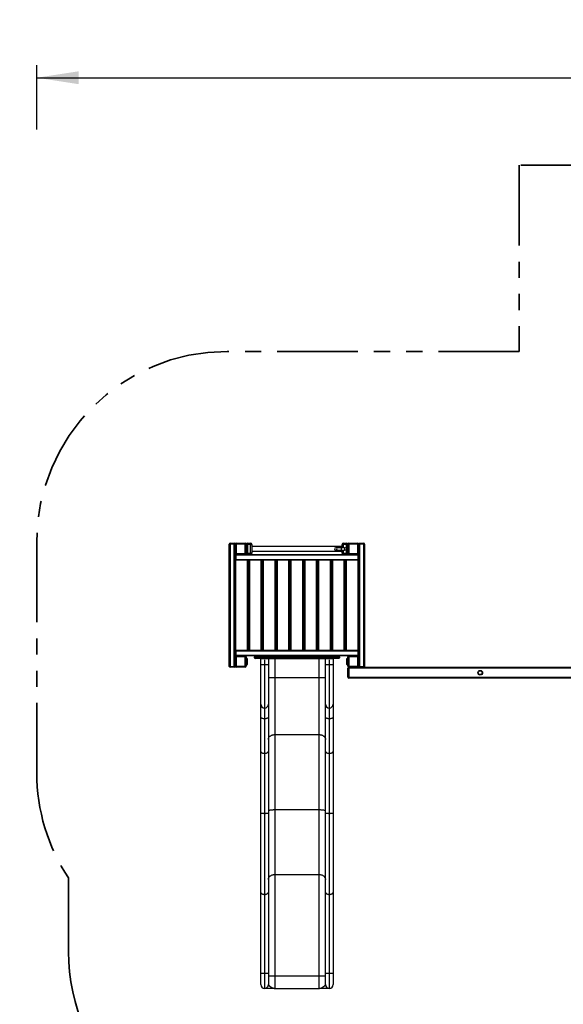
# Model space of a CAD drawing. Units: millimetres. Extents: x 0.4 to 20.6, y 0.5 to 13.
# Drawn here: x 5.3 to 9.6, y 5.3 to 13 of the extents above; entities that cross this region are included whole.
import ezdxf

# ---------------------------------------------------------------- set-up
doc = ezdxf.new("R2010")
doc.units = ezdxf.units.MM
doc.linetypes.add('PHANTOM', pattern=[1.27, 0.635, -0.127, 0.127, -0.127, 0.127, -0.127])
doc.layers.add('FALLSCHUTZPLATTEN', color=9, linetype='Continuous')
doc.styles.add('SLDTEXTSTYLE0', font='TXT', dxfattribs={"width": 0.75})
doc.dimstyles.new('SLDDIMSTYLE0', dxfattribs={"dimtxt": 0.35, "dimasz": 0.3302, "dimexe": 0, "dimexo": 0.0625, "dimgap": 0.0875, "dimtad": 1, "dimlfac": 100, "dimrnd": 1e-09, "dimzin": 12, "dimdsep": 46, "dimtxsty": 'SLDTEXTSTYLE0', "dimsah": 1, "dimcen": 0.09, "dimadec": 0, "dimazin": 3, "dimtfac": 1, "dimtofl": 0, "dimtmove": 0, "dimatfit": 3, "dimfxl": 0, "dimfrac": 2, "dimtolj": 1, "dimtzin": 12, "dimarcsym": 0})
doc.dimstyles.new('SLDDIMSTYLE1', dxfattribs={"dimtxt": 0.35, "dimasz": 0.3302, "dimexe": 0, "dimexo": 0.0625, "dimgap": 0.0875, "dimtad": 1, "dimdec": 0, "dimlfac": 100, "dimrnd": 1e-09, "dimzin": 12, "dimdsep": 46, "dimtxsty": 'SLDTEXTSTYLE0', "dimsah": 1, "dimcen": 0.09, "dimadec": 0, "dimazin": 3, "dimtfac": 1, "dimtdec": 0, "dimtofl": 0, "dimtmove": 0, "dimatfit": 3, "dimfxl": 0, "dimfrac": 2, "dimtolj": 1, "dimtzin": 12, "dimarcsym": 0})

# ---------------------------------------------------------------- blocks, each defined once
blk = doc.blocks.new('_D_1')
at = {"layer": 'FALLSCHUTZPLATTEN', "color": 161}
for p, q in [((5.2164, 11.8759), (4.4453, 11.8759)), ((4.5453, 11.8759), (4.5453, 3.3569)), ((5.2106, 3.3569), (4.4453, 3.3569))]:
    blk.add_line(p, q, dxfattribs=at)
for points in [[(4.5453, 11.8759), (4.4945, 11.5457), (4.5961, 11.5457)], [(4.5453, 3.3569), (4.5961, 3.6871), (4.4945, 3.6871)]]:
    blk.add_solid(points, dxfattribs=at)
at = {"layer": 'FALLSCHUTZPLATTEN', "color": 161, "insert": (4.0941, 7.1581), "char_height": 0.35, "attachment_point": 1, "rotation": 90, "style": 'SLDTEXTSTYLE0'}
blk.add_mtext('855', dxfattribs=at)
blk = doc.blocks.new('_D_2')
at = {"layer": 'FALLSCHUTZPLATTEN', "color": 161}
for p, q in [((5.4651, 12.156), (5.4651, 12.6642)), ((15.3151, 12.1791), (15.3151, 12.6642)), ((5.4651, 12.5642), (15.3151, 12.5642))]:
    blk.add_line(p, q, dxfattribs=at)
for points in [[(5.4651, 12.5642), (5.7953, 12.5134), (5.7953, 12.615)], [(15.3151, 12.5642), (14.9849, 12.615), (14.9849, 12.5134)]]:
    blk.add_solid(points, dxfattribs=at)
at = {"layer": 'FALLSCHUTZPLATTEN', "color": 161, "insert": (9.9973, 13.0154), "char_height": 0.35, "attachment_point": 1, "style": 'SLDTEXTSTYLE0'}
blk.add_mtext('985', dxfattribs=at)

msp = doc.modelspace()

# ---------------------------------------------------------------- linework, layer by layer
at = {"color": 161, "linetype": 'PHANTOM', "lineweight": 35}
for p, q in [((9.2651, 11.87593), (9.2651, 10.40693)), ((9.9151, 11.87593), (9.2651, 11.87593)), ((5.4651, 8.90693), (5.4651, 7.08608)), ((5.7151, 6.25693), (5.7151, 5.67496))]:
    msp.add_line(p, q, dxfattribs=at)
at = {"color": 7, "linetype": 'Continuous', "lineweight": 25}
for p, q in [((6.9821, 8.88893), (6.9881, 8.88893)), ((6.9821, 7.92493), (6.9821, 8.88893)), ((6.9881, 8.89493), (7.0211, 8.89493)), ((6.9881, 8.89493), (6.9881, 8.88893)), ((6.9881, 8.88893), (6.9881, 7.92493)), ((7.0211, 8.88893), (6.9881, 8.88893)), ((7.0211, 8.89493), (7.0211, 8.88893)), ((7.0211, 7.92493), (7.0211, 8.88893)), ((7.0271, 8.88893), (7.0211, 8.88893)), ((7.0271, 8.88893), (7.0271, 8.88693)), ((7.0271, 8.81493), (7.0271, 8.88693)), ((7.0351, 8.88693), (7.0271, 8.88693)), ((7.0351, 8.88693), (7.0351, 8.89493)), ((7.0351, 8.89493), (7.1071, 8.89493)), ((7.1071, 8.88693), (7.0351, 8.88693)), ((7.0351, 8.88693), (7.0351, 8.81493)), ((7.1071, 8.89493), (7.1071, 8.88693)), ((7.1071, 8.81493), (7.1071, 8.88693)), ((7.1151, 8.88693), (7.1071, 8.88693)), ((7.1151, 8.88693), (7.1151, 8.81493)), ((7.1151, 8.88493), (7.1251, 8.88493)), ((7.1251, 8.88493), (7.1251, 8.89493)), ((7.1251, 8.89493), (7.1501, 8.89493)), ((7.1251, 8.88493), (7.1251, 8.81693)), ((7.1501, 8.88493), (7.1251, 8.88493)), ((7.1501, 8.88493), (7.1501, 8.89493)), ((7.1501, 8.81693), (7.1501, 8.88493)), ((7.1501, 8.88493), (7.1601, 8.88493)), ((7.1601, 8.88493), (7.1601, 8.81693)), ((7.8701, 8.86843), (7.1601, 8.86843)), ((7.82093, 8.85993), (7.82052, 8.85993)), ((7.83593, 8.85993), (7.82093, 8.85993)), ((7.86552, 8.85993), (7.83593, 8.85993)), ((7.8901, 8.85993), (7.86552, 8.85993)), ((7.8701, 8.88493), (7.8801, 8.88493)), ((7.8701, 8.85993), (7.8701, 8.88493)), ((7.8801, 8.88493), (7.8801, 8.89493)), ((7.8801, 8.89493), (7.9051, 8.89493)), ((7.9051, 8.88493), (7.8801, 8.88493)), ((7.9051, 8.88493), (7.9051, 8.89493)), ((7.9051, 8.88493), (7.9151, 8.88493)), ((7.9101, 8.83323), (7.9101, 8.86863)), ((7.9151, 8.87093), (7.9124, 8.87093)), ((7.9151, 8.81493), (7.9151, 8.88693)), ((7.9151, 8.88693), (7.9231, 8.88693)), ((7.9231, 8.89493), (7.9231, 8.88693)), ((7.9231, 8.89493), (7.9951, 8.89493)), ((7.9231, 8.88693), (7.9231, 8.81493)), ((7.9951, 8.88693), (7.9231, 8.88693)), ((7.9951, 8.88693), (7.9951, 8.89493)), ((7.9951, 8.81493), (7.9951, 8.88693)), ((7.9951, 8.88693), (8.0031, 8.88693)), ((8.0031, 8.88893), (8.0091, 8.88893)), ((8.0031, 8.88693), (8.0031, 8.88893)), ((8.0031, 8.88693), (8.0031, 8.81493)), ((8.0091, 8.89493), (8.0421, 8.89493)), ((8.0091, 8.89493), (8.0091, 8.88893)), ((8.0421, 8.88893), (8.0091, 8.88893)), ((8.0091, 8.88893), (8.0091, 7.92493)), ((8.0421, 8.89493), (8.0421, 8.88893)), ((8.0421, 7.92493), (8.0421, 8.88893)), ((8.0481, 8.88893), (8.0421, 8.88893)), ((8.0481, 8.88893), (8.0481, 7.92493)), ((7.0271, 8.81493), (7.0271, 7.99893)), ((7.0351, 8.81493), (7.0271, 8.81493)), ((7.0271, 8.76793), (7.0271, 8.80093)), ((7.0331, 8.80093), (7.0271, 8.80093)), ((7.0321, 8.80693), (7.0331, 8.80693)), ((7.0331, 8.80093), (7.0331, 8.80693)), ((7.0331, 8.80693), (7.0351, 8.80693)), ((7.9971, 8.80093), (7.0331, 8.80093)), ((7.0331, 8.80093), (7.0331, 8.76793)), ((7.0351, 8.81493), (7.1071, 8.81493)), ((7.0351, 8.81493), (7.0351, 8.80693)), ((7.1071, 8.80693), (7.0351, 8.80693)), ((7.1071, 8.80693), (7.1071, 8.81493)), ((7.1151, 8.81493), (7.1071, 8.81493)), ((7.1071, 8.80693), (7.9231, 8.80693)), ((7.1251, 8.81693), (7.1151, 8.81693)), ((7.1251, 8.81693), (7.1501, 8.81693)), ((7.1251, 8.80693), (7.1251, 8.81693)), ((7.1501, 8.80693), (7.1501, 8.81693)), ((7.1601, 8.81693), (7.1501, 8.81693)), ((7.1601, 8.83343), (7.8701, 8.83343)), ((7.82052, 8.84193), (7.82093, 8.84193)), ((7.82093, 8.84193), (7.83593, 8.84193)), ((7.83593, 8.84193), (7.86552, 8.84193)), ((7.86552, 8.84193), (7.8901, 8.84193)), ((7.8701, 8.81693), (7.8701, 8.84193)), ((7.8801, 8.81693), (7.8701, 8.81693)), ((7.8801, 8.81693), (7.9051, 8.81693)), ((7.8801, 8.80693), (7.8801, 8.81693)), ((7.9051, 8.80693), (7.9051, 8.81693)), ((7.9151, 8.81693), (7.9051, 8.81693)), ((7.9124, 8.83093), (7.9151, 8.83093)), ((7.9151, 8.81493), (7.9231, 8.81493)), ((7.9231, 8.80693), (7.9231, 8.81493)), ((7.9231, 8.81493), (7.9951, 8.81493)), ((7.9951, 8.80693), (7.9231, 8.80693)), ((7.9951, 8.81493), (7.9951, 8.80693)), ((7.9951, 8.81493), (8.0031, 8.81493)), ((7.9951, 8.80693), (7.9971, 8.80693)), ((7.9971, 8.80693), (7.9971, 8.80093)), ((7.9971, 8.76793), (7.9971, 8.80093)), ((8.0031, 8.80093), (7.9971, 8.80093)), ((8.0031, 7.99893), (8.0031, 8.81493)), ((8.0031, 8.80093), (8.0031, 8.76793)), ((7.0331, 8.76793), (7.0271, 8.76793)), ((7.0331, 8.76793), (7.9971, 8.76793)), ((7.0331, 8.76193), (7.0331, 8.76793)), ((7.9971, 8.76193), (7.0331, 8.76193)), ((7.1311, 8.76193), (7.1311, 8.05193)), ((7.1351, 8.05193), (7.1351, 8.76193)), ((7.2401, 8.76193), (7.2401, 8.05193)), ((7.2441, 8.05193), (7.2441, 8.76193)), ((7.3491, 8.76193), (7.3491, 8.05193)), ((7.3531, 8.05193), (7.3531, 8.76193)), ((7.4581, 8.76193), (7.4581, 8.05193)), ((7.4621, 8.05193), (7.4621, 8.76193)), ((7.5671, 8.76193), (7.5671, 8.05193)), ((7.5711, 8.05193), (7.5711, 8.76193)), ((7.6761, 8.76193), (7.6761, 8.05193)), ((7.6801, 8.05193), (7.6801, 8.76193)), ((7.7851, 8.76193), (7.7851, 8.05193)), ((7.7891, 8.05193), (7.7891, 8.76193)), ((7.8941, 8.76193), (7.8941, 8.05193)), ((7.8981, 8.05193), (7.8981, 8.76193)), ((8.0031, 8.76793), (7.9971, 8.76793)), ((7.9971, 8.76793), (7.9971, 8.76193)), ((7.0271, 8.01293), (7.0271, 8.04593)), ((7.0271, 8.04593), (7.0331, 8.04593)), ((7.0271, 8.01293), (7.0331, 8.01293)), ((7.0271, 7.92693), (7.0271, 7.99893)), ((7.0351, 7.99893), (7.0271, 7.99893)), ((7.0331, 8.00693), (7.0321, 8.00693)), ((7.0331, 8.05193), (7.9971, 8.05193)), ((7.0331, 8.04593), (7.0331, 8.05193)), ((7.0331, 8.04593), (7.0331, 8.01293)), ((7.9971, 8.04593), (7.0331, 8.04593)), ((7.0331, 8.01293), (7.9971, 8.01293)), ((7.0331, 8.00693), (7.0331, 8.01293)), ((7.0351, 8.00693), (7.0331, 8.00693)), ((7.0351, 7.99893), (7.0351, 8.00693)), ((7.0351, 8.00693), (7.1071, 8.00693)), ((7.0351, 7.99893), (7.0351, 7.92693)), ((7.1071, 7.99893), (7.0351, 7.99893)), ((7.9231, 8.00693), (7.1071, 8.00693)), ((7.1071, 8.00693), (7.1071, 7.99893)), ((7.1071, 7.92693), (7.1071, 7.99893)), ((7.1151, 7.99893), (7.1071, 7.99893)), ((7.1151, 7.99893), (7.1151, 7.92693)), ((7.1796, 7.99293), (7.1796, 8.00093)), ((7.1796, 8.00093), (7.1856, 8.00093)), ((7.1856, 8.00093), (7.1856, 8.00693)), ((7.2886, 8.00093), (7.1856, 8.00093)), ((7.1856, 8.00093), (7.1856, 7.99293)), ((7.2886, 8.00093), (7.2886, 8.00693)), ((7.2886, 8.00093), (7.2946, 8.00093)), ((7.2886, 7.99293), (7.2886, 8.00093)), ((7.2946, 8.00093), (7.2946, 7.99293)), ((7.2951, 7.99293), (7.2951, 8.00093)), ((7.2951, 8.00093), (7.3011, 8.00093)), ((7.3011, 8.00693), (7.3011, 8.00093)), ((7.7291, 8.00093), (7.3011, 8.00093)), ((7.3011, 8.00093), (7.3011, 7.99293)), ((7.7291, 8.00693), (7.7291, 8.00093)), ((7.7291, 7.99293), (7.7291, 8.00093)), ((7.7351, 8.00093), (7.7291, 8.00093)), ((7.7351, 8.00093), (7.7351, 7.99293)), ((7.7356, 8.00093), (7.7416, 8.00093)), ((7.7356, 7.99293), (7.7356, 8.00093)), ((7.7416, 8.00693), (7.7416, 8.00093)), ((7.7416, 8.00093), (7.7416, 7.99293)), ((7.8446, 8.00093), (7.7416, 8.00093)), ((7.8446, 8.00693), (7.8446, 8.00093)), ((7.8446, 7.99293), (7.8446, 8.00093)), ((7.8446, 8.00093), (7.8506, 8.00093)), ((7.8506, 8.00093), (7.8506, 7.99293)), ((7.9151, 7.92693), (7.9151, 7.99893)), ((7.9231, 7.99893), (7.9151, 7.99893)), ((7.9231, 7.99893), (7.9231, 8.00693)), ((7.9231, 8.00693), (7.9951, 8.00693)), ((7.9951, 7.99893), (7.9231, 7.99893)), ((7.9231, 7.99893), (7.9231, 7.92693)), ((7.9971, 8.00693), (7.9951, 8.00693)), ((7.9951, 8.00693), (7.9951, 7.99893)), ((7.9951, 7.92693), (7.9951, 7.99893)), ((8.0031, 7.99893), (7.9951, 7.99893)), ((7.9971, 8.05193), (7.9971, 8.04593)), ((7.9971, 8.01293), (7.9971, 8.04593)), ((7.9971, 8.04593), (8.0031, 8.04593)), ((7.9971, 8.01293), (8.0031, 8.01293)), ((7.9971, 8.01293), (7.9971, 8.00693)), ((8.0031, 8.04593), (8.0031, 8.01293)), ((8.0031, 7.99893), (8.0031, 7.92693)), ((6.9881, 7.92493), (6.9821, 7.92493)), ((6.9881, 7.92493), (7.0211, 7.92493)), ((6.9881, 7.92493), (6.9881, 7.91893)), ((7.0211, 7.91893), (6.9881, 7.91893)), ((7.0211, 7.92493), (7.0271, 7.92493)), ((7.0211, 7.92493), (7.0211, 7.91893)), ((7.0271, 7.92693), (7.0271, 7.92493)), ((7.0351, 7.92693), (7.0271, 7.92693)), ((7.0351, 7.92693), (7.1071, 7.92693)), ((7.0351, 7.92693), (7.0351, 7.91893)), ((7.1071, 7.91893), (7.0351, 7.91893)), ((7.1071, 7.91893), (7.1071, 7.92693)), ((7.1151, 7.92693), (7.1071, 7.92693)), ((7.1151, 7.98793), (7.1161, 7.98793)), ((7.1161, 7.93793), (7.1151, 7.93793)), ((7.1161, 7.98693), (7.1161, 7.98793)), ((7.1181, 7.98793), (7.1161, 7.98793)), ((7.1161, 7.93893), (7.1161, 7.98693)), ((7.1161, 7.98693), (7.1171, 7.98693)), ((7.1161, 7.93893), (7.1171, 7.93893)), ((7.1161, 7.93893), (7.1161, 7.93793)), ((7.1161, 7.93793), (7.1181, 7.93793)), ((7.1171, 7.97793), (7.1171, 7.98693)), ((7.1171, 7.94793), (7.1171, 7.97793)), ((7.1171, 7.97793), (7.1181, 7.97793)), ((7.1171, 7.94793), (7.1181, 7.94793)), ((7.1171, 7.93893), (7.1171, 7.94793)), ((7.1181, 7.98793), (7.1181, 7.97793)), ((7.1181, 7.98793), (7.1211, 7.98793)), ((7.1181, 7.97793), (7.1181, 7.94793)), ((7.1211, 7.97793), (7.1181, 7.97793)), ((7.1181, 7.94793), (7.1181, 7.93793)), ((7.1181, 7.94793), (7.1211, 7.94793)), ((7.1211, 7.93793), (7.1181, 7.93793)), ((7.1211, 7.97793), (7.1211, 7.98793)), ((7.1211, 7.97793), (7.1221, 7.97793)), ((7.1211, 7.94793), (7.1211, 7.97793)), ((7.1211, 7.93793), (7.1211, 7.94793)), ((7.1221, 7.94793), (7.1211, 7.94793)), ((7.1221, 7.98693), (7.1221, 7.97793)), ((7.1221, 7.97793), (7.1221, 7.94793)), ((7.1221, 7.94793), (7.1221, 7.93893)), ((7.1856, 7.99293), (7.1796, 7.99293)), ((7.1856, 7.99293), (7.2886, 7.99293)), ((7.1856, 7.98693), (7.1856, 7.99293)), ((7.2886, 7.98693), (7.1856, 7.98693)), ((7.2901, 7.98493), (7.2301, 7.98493)), ((7.2301, 7.93693), (7.2301, 7.98493)), ((7.2601, 7.93693), (7.2301, 7.93693)), ((7.2301, 7.62585), (7.2301, 7.93693)), ((7.2601, 7.97693), (7.2601, 7.93693)), ((7.2901, 7.93693), (7.2601, 7.93693)), ((7.2601, 7.93693), (7.2601, 7.5967)), ((7.2946, 7.99293), (7.2886, 7.99293)), ((7.2886, 7.98693), (7.2886, 7.99293)), ((7.2886, 7.98693), (7.3401, 7.98693)), ((7.2901, 7.98493), (7.2901, 7.93693)), ((7.3401, 7.98493), (7.2901, 7.98493)), ((7.2901, 7.93693), (7.2901, 7.62585)), ((7.3011, 7.99293), (7.2951, 7.99293)), ((7.3011, 7.99293), (7.7291, 7.99293)), ((7.3011, 7.99293), (7.3011, 7.98693)), ((7.3401, 7.98493), (7.3401, 7.98693)), ((7.3401, 7.98693), (7.6901, 7.98693)), ((7.3401, 7.98493), (7.3401, 7.83693)), ((7.6901, 7.98493), (7.3401, 7.98493)), ((7.6901, 7.98493), (7.6901, 7.98693)), ((7.6901, 7.98693), (7.7416, 7.98693)), ((7.7401, 7.98493), (7.6901, 7.98493)), ((7.6901, 7.83693), (7.6901, 7.98493)), ((7.7291, 7.99293), (7.7351, 7.99293)), ((7.7291, 7.99293), (7.7291, 7.98693)), ((7.7416, 7.99293), (7.7356, 7.99293)), ((7.8001, 7.98493), (7.7401, 7.98493)), ((7.7401, 7.93693), (7.7401, 7.98493)), ((7.7401, 7.62585), (7.7401, 7.93693)), ((7.7701, 7.93693), (7.7401, 7.93693)), ((7.7416, 7.99293), (7.8446, 7.99293)), ((7.7416, 7.99293), (7.7416, 7.98693)), ((7.8446, 7.98693), (7.7416, 7.98693)), ((7.7701, 7.97693), (7.7701, 7.93693)), ((7.7701, 7.93693), (7.7701, 7.5967)), ((7.8001, 7.93693), (7.7701, 7.93693)), ((7.8001, 7.98493), (7.8001, 7.93693)), ((7.8001, 7.93693), (7.8001, 7.62585)), ((7.8446, 7.99293), (7.8446, 7.98693)), ((7.8506, 7.99293), (7.8446, 7.99293)), ((7.9081, 7.97793), (7.9081, 7.98693)), ((7.9081, 7.97793), (7.9091, 7.97793)), ((7.9081, 7.94793), (7.9081, 7.97793)), ((7.9081, 7.93893), (7.9081, 7.94793)), ((7.9091, 7.94793), (7.9081, 7.94793)), ((7.9091, 7.98793), (7.9091, 7.97793)), ((7.9091, 7.98793), (7.9121, 7.98793)), ((7.9091, 7.97793), (7.9091, 7.94793)), ((7.9121, 7.97793), (7.9091, 7.97793)), ((7.9091, 7.94793), (7.9091, 7.93793)), ((7.9091, 7.94793), (7.9121, 7.94793)), ((7.9121, 7.93793), (7.9091, 7.93793)), ((7.9121, 7.97793), (7.9121, 7.98793)), ((7.9141, 7.98793), (7.9121, 7.98793)), ((7.9121, 7.97793), (7.9131, 7.97793)), ((7.9121, 7.94793), (7.9121, 7.97793)), ((7.9121, 7.93793), (7.9121, 7.94793)), ((7.9121, 7.94793), (7.9131, 7.94793)), ((7.9121, 7.93793), (7.9141, 7.93793)), ((7.9131, 7.98693), (7.9131, 7.97793)), ((7.9131, 7.98693), (7.9141, 7.98693)), ((7.9131, 7.97793), (7.9131, 7.94793)), ((7.9131, 7.94793), (7.9131, 7.93893)), ((7.9131, 7.93893), (7.9141, 7.93893)), ((7.9141, 7.98793), (7.9141, 7.98693)), ((7.9141, 7.98793), (7.9151, 7.98793)), ((7.9141, 7.98693), (7.9141, 7.93893)), ((7.9141, 7.93793), (7.9141, 7.93893)), ((7.9151, 7.93793), (7.9141, 7.93793)), ((7.9231, 7.92693), (7.9151, 7.92693)), ((7.9231, 7.92693), (7.9951, 7.92693)), ((7.9231, 7.92693), (7.9231, 7.91893)), ((7.9231, 7.91093), (7.9231, 7.91893)), ((7.9231, 7.91893), (9.9071, 7.91893)), ((7.9951, 7.91893), (7.9951, 7.92693)), ((8.0031, 7.92693), (7.9951, 7.92693)), ((8.0031, 7.92493), (8.0031, 7.92693)), ((8.0091, 7.92493), (8.0031, 7.92493)), ((8.0091, 7.92493), (8.0421, 7.92493)), ((8.0091, 7.92493), (8.0091, 7.91893)), ((8.0421, 7.92493), (8.0481, 7.92493)), ((8.0421, 7.92493), (8.0421, 7.91893)), ((7.9151, 7.91093), (7.9231, 7.91093)), ((7.9151, 7.83893), (7.9151, 7.91093)), ((7.9151, 7.83893), (7.9231, 7.83893)), ((9.9071, 7.91093), (7.9231, 7.91093)), ((7.9231, 7.91093), (7.9231, 7.83893)), ((7.9231, 7.83893), (9.9071, 7.83893)), ((7.9231, 7.83093), (7.9231, 7.83893)), ((7.2901, 7.83693), (7.3401, 7.83693)), ((7.3401, 7.83693), (7.3401, 7.38693)), ((7.3401, 7.83693), (7.6901, 7.83693)), ((7.6901, 7.38693), (7.6901, 7.83693)), ((7.6901, 7.83693), (7.7401, 7.83693)), ((9.9071, 7.83093), (7.9231, 7.83093)), ((7.2301, 7.52408), (7.2301, 7.62585)), ((7.2901, 7.62585), (7.2901, 7.52408)), ((7.7401, 7.52408), (7.7401, 7.62585)), ((7.8001, 7.62585), (7.8001, 7.52408)), ((7.2601, 7.5967), (7.2601, 7.51189)), ((7.7701, 7.5967), (7.7701, 7.51189)), ((7.2301, 7.25943), (7.2301, 7.52408)), ((7.2601, 7.51189), (7.2601, 7.23693)), ((7.2901, 7.52408), (7.2901, 7.25943)), ((7.7401, 7.25943), (7.7401, 7.52408)), ((7.7701, 7.51189), (7.7701, 7.23693)), ((7.8001, 7.52408), (7.8001, 7.25943)), ((7.3401, 7.38693), (7.6901, 7.38693)), ((7.3401, 7.38693), (7.3401, 6.79557)), ((7.6901, 6.79557), (7.6901, 7.38693)), ((7.2301, 6.7686), (7.2301, 7.25943)), ((7.2601, 7.23693), (7.2601, 6.76384)), ((7.2901, 7.25943), (7.2901, 6.7686)), ((7.7401, 6.7686), (7.7401, 7.25943)), ((7.7701, 7.23693), (7.7701, 6.76384)), ((7.8001, 7.25943), (7.8001, 6.7686)), ((7.2301, 6.14888), (7.2301, 6.7686)), ((7.2601, 6.76384), (7.2601, 6.12495)), ((7.2901, 6.7686), (7.2901, 6.14888)), ((7.3401, 6.79557), (7.6901, 6.79557)), ((7.3401, 6.79557), (7.3401, 6.28446)), ((7.6901, 6.28446), (7.6901, 6.79557)), ((7.7401, 6.14888), (7.7401, 6.7686)), ((7.7701, 6.76384), (7.7701, 6.12495)), ((7.8001, 6.7686), (7.8001, 6.14888)), ((7.3401, 6.28446), (7.6901, 6.28446)), ((7.3401, 6.28446), (7.3401, 5.48693)), ((7.6901, 5.48693), (7.6901, 6.28446)), ((7.2301, 5.50497), (7.2301, 6.14888)), ((7.2901, 6.14888), (7.2901, 5.50497)), ((7.7401, 5.50497), (7.7401, 6.14888)), ((7.8001, 6.14888), (7.8001, 5.50497)), ((7.2601, 6.12495), (7.2601, 5.50432)), ((7.7701, 6.12495), (7.7701, 5.50432)), ((7.2301, 5.41693), (7.2301, 5.50497)), ((7.2601, 5.50432), (7.2601, 5.38693)), ((7.2901, 5.50497), (7.2901, 5.41693)), ((7.2901, 5.48693), (7.3401, 5.48693)), ((7.3401, 5.48693), (7.6901, 5.48693)), ((7.3401, 5.48693), (7.3401, 5.38693)), ((7.6901, 5.48693), (7.7401, 5.48693)), ((7.6901, 5.38693), (7.6901, 5.48693)), ((7.7401, 5.41693), (7.7401, 5.50497)), ((7.7701, 5.50432), (7.7701, 5.38693)), ((7.8001, 5.50497), (7.8001, 5.41693)), ((7.3401, 5.38693), (7.6901, 5.38693))]:
    msp.add_line(p, q, dxfattribs=at)
at = {"color": 8, "linetype": 'Continuous', "lineweight": 25}
for p, q in [((7.86552, 8.84193), (7.86552, 8.85993)), ((7.8801, 8.88493), (7.8801, 8.85993)), ((7.8901, 8.85993), (7.8901, 8.84193)), ((7.9051, 8.86395), (7.9051, 8.88493)), ((7.90927, 8.835), (7.90927, 8.86685)), ((7.9124, 8.87093), (7.9124, 8.83093)), ((7.0321, 8.80693), (7.0321, 8.80684)), ((7.8801, 8.84193), (7.8801, 8.81693)), ((7.9051, 8.81693), (7.9051, 8.83791)), ((7.0321, 8.76201), (7.0321, 8.05184)), ((7.1251, 8.05193), (7.1251, 8.76193)), ((7.1411, 8.76193), (7.1411, 8.05193)), ((7.2341, 8.05193), (7.2341, 8.76193)), ((7.2501, 8.76193), (7.2501, 8.05193)), ((7.3431, 8.05193), (7.3431, 8.76193)), ((7.3591, 8.76193), (7.3591, 8.05193)), ((7.4521, 8.05193), (7.4521, 8.76193)), ((7.4681, 8.76193), (7.4681, 8.05193)), ((7.5611, 8.05193), (7.5611, 8.76193)), ((7.5771, 8.76193), (7.5771, 8.05193)), ((7.6701, 8.05193), (7.6701, 8.76193)), ((7.6861, 8.76193), (7.6861, 8.05193)), ((7.7791, 8.05193), (7.7791, 8.76193)), ((7.7951, 8.76193), (7.7951, 8.05193)), ((7.8881, 8.05193), (7.8881, 8.76193)), ((7.9041, 8.76193), (7.9041, 8.05193)), ((7.9971, 8.05193), (7.9971, 8.76193)), ((7.0321, 8.00701), (7.0321, 8.00693)), ((7.1161, 7.98693), (7.1151, 7.98693)), ((7.1151, 7.93893), (7.1161, 7.93893)), ((7.9151, 7.98693), (7.9141, 7.98693)), ((7.9141, 7.93893), (7.9151, 7.93893))]:
    msp.add_line(p, q, dxfattribs=at)
at = {"color": 7, "linetype": 'Continuous', "lineweight": 25, "flags": 128}
for points in [[(7.2601, 7.51189), (7.25675, 7.51197), (7.25343, 7.5122), (7.2502, 7.51258), (7.24709, 7.5131), (7.24414, 7.51376), (7.2414, 7.51455), (7.23889, 7.51546), (7.23665, 7.51648), (7.2347, 7.5176), (7.23308, 7.51879), (7.23179, 7.52006), (7.23086, 7.52137), (7.23029, 7.52272), (7.2301, 7.52408)], [(7.2901, 7.52408), (7.28992, 7.52272), (7.28935, 7.52137), (7.28842, 7.52006), (7.28713, 7.51879), (7.28551, 7.5176), (7.28356, 7.51648), (7.28132, 7.51546), (7.27881, 7.51455), (7.27607, 7.51376), (7.27312, 7.5131), (7.27001, 7.51258), (7.26678, 7.5122), (7.26346, 7.51197), (7.2601, 7.51189)], [(7.7701, 7.51189), (7.76675, 7.51197), (7.76343, 7.5122), (7.7602, 7.51258), (7.75709, 7.5131), (7.75414, 7.51376), (7.7514, 7.51455), (7.74889, 7.51546), (7.74665, 7.51648), (7.7447, 7.5176), (7.74308, 7.51879), (7.74179, 7.52006), (7.74086, 7.52137), (7.74029, 7.52272), (7.7401, 7.52408)], [(7.8001, 7.52408), (7.79992, 7.52272), (7.79935, 7.52137), (7.79842, 7.52006), (7.79713, 7.51879), (7.79551, 7.5176), (7.79356, 7.51648), (7.79132, 7.51546), (7.78881, 7.51455), (7.78607, 7.51376), (7.78312, 7.5131), (7.78001, 7.51258), (7.77678, 7.5122), (7.77346, 7.51197), (7.7701, 7.51189)], [(7.2901, 7.34943), (7.29029, 7.3527), (7.29086, 7.35594), (7.29181, 7.35913), (7.29312, 7.36225), (7.29479, 7.36527), (7.2968, 7.36818), (7.29915, 7.37094), (7.3018, 7.37353), (7.30475, 7.37594), (7.30797, 7.37815), (7.31143, 7.38014), (7.3151, 7.3819), (7.31897, 7.38341), (7.323, 7.38467), (7.32716, 7.38565), (7.33142, 7.38636), (7.33575, 7.38678), (7.3401, 7.38693)], [(7.6901, 7.38693), (7.69446, 7.38678), (7.69879, 7.38636), (7.70305, 7.38565), (7.70721, 7.38467), (7.71124, 7.38341), (7.7151, 7.3819), (7.71878, 7.38014), (7.72224, 7.37815), (7.72546, 7.37594), (7.72841, 7.37353), (7.73106, 7.37094), (7.73341, 7.36818), (7.73542, 7.36527), (7.73709, 7.36225), (7.7384, 7.35913), (7.73935, 7.35594), (7.73991, 7.3527), (7.7401, 7.34943)], [(7.2601, 7.23693), (7.25675, 7.23707), (7.25343, 7.23749), (7.2502, 7.23819), (7.24709, 7.23915), (7.24414, 7.24038), (7.2414, 7.24184), (7.23889, 7.24352), (7.23665, 7.2454), (7.2347, 7.24746), (7.23308, 7.24966), (7.23179, 7.252), (7.23086, 7.25442), (7.23029, 7.25691), (7.2301, 7.25943)], [(7.2901, 7.25943), (7.28992, 7.25691), (7.28935, 7.25442), (7.28842, 7.252), (7.28713, 7.24966), (7.28551, 7.24746), (7.28356, 7.2454), (7.28132, 7.24352), (7.27881, 7.24184), (7.27607, 7.24038), (7.27312, 7.23915), (7.27001, 7.23819), (7.26678, 7.23749), (7.26346, 7.23707), (7.2601, 7.23693)], [(7.7701, 7.23693), (7.76675, 7.23707), (7.76343, 7.23749), (7.7602, 7.23819), (7.75709, 7.23915), (7.75414, 7.24038), (7.7514, 7.24184), (7.74889, 7.24352), (7.74665, 7.2454), (7.7447, 7.24746), (7.74308, 7.24966), (7.74179, 7.252), (7.74086, 7.25442), (7.74029, 7.25691), (7.7401, 7.25943)], [(7.8001, 7.25943), (7.79992, 7.25691), (7.79935, 7.25442), (7.79842, 7.252), (7.79713, 7.24966), (7.79551, 7.24746), (7.79356, 7.2454), (7.79132, 7.24352), (7.78881, 7.24184), (7.78607, 7.24038), (7.78312, 7.23915), (7.78001, 7.23819), (7.77678, 7.23749), (7.77346, 7.23707), (7.7701, 7.23693)], [(7.2601, 6.76384), (7.25675, 6.76387), (7.25343, 6.76396), (7.2502, 6.76411), (7.24709, 6.76431), (7.24414, 6.76457), (7.2414, 6.76488), (7.23889, 6.76523), (7.23665, 6.76563), (7.2347, 6.76607), (7.23308, 6.76653), (7.23179, 6.76703), (7.23086, 6.76754), (7.23029, 6.76807), (7.2301, 6.7686)], [(7.2901, 6.7686), (7.28992, 6.76807), (7.28935, 6.76754), (7.28842, 6.76703), (7.28713, 6.76653), (7.28551, 6.76607), (7.28356, 6.76563), (7.28132, 6.76523), (7.27881, 6.76488), (7.27607, 6.76457), (7.27312, 6.76431), (7.27001, 6.76411), (7.26678, 6.76396), (7.26346, 6.76387), (7.2601, 6.76384)], [(7.2901, 6.78763), (7.29029, 6.78833), (7.29086, 6.78901), (7.29181, 6.78969), (7.29312, 6.79035), (7.29479, 6.79099), (7.2968, 6.7916), (7.29915, 6.79218), (7.3018, 6.79273), (7.30475, 6.79324), (7.30797, 6.79371), (7.31143, 6.79413), (7.3151, 6.7945), (7.31897, 6.79482), (7.323, 6.79509), (7.32716, 6.7953), (7.33142, 6.79545), (7.33575, 6.79554), (7.3401, 6.79557)], [(7.6901, 6.79557), (7.69446, 6.79554), (7.69879, 6.79545), (7.70305, 6.7953), (7.70721, 6.79509), (7.71124, 6.79482), (7.7151, 6.7945), (7.71878, 6.79413), (7.72224, 6.79371), (7.72546, 6.79324), (7.72841, 6.79273), (7.73106, 6.79218), (7.73341, 6.7916), (7.73542, 6.79099), (7.73709, 6.79035), (7.7384, 6.78969), (7.73935, 6.78901), (7.73991, 6.78833), (7.7401, 6.78763)], [(7.7701, 6.76384), (7.76675, 6.76387), (7.76343, 6.76396), (7.7602, 6.76411), (7.75709, 6.76431), (7.75414, 6.76457), (7.7514, 6.76488), (7.74889, 6.76523), (7.74665, 6.76563), (7.7447, 6.76607), (7.74308, 6.76653), (7.74179, 6.76703), (7.74086, 6.76754), (7.74029, 6.76807), (7.7401, 6.7686)], [(7.8001, 6.7686), (7.79992, 6.76807), (7.79935, 6.76754), (7.79842, 6.76703), (7.79713, 6.76653), (7.79551, 6.76607), (7.79356, 6.76563), (7.79132, 6.76523), (7.78881, 6.76488), (7.78607, 6.76457), (7.78312, 6.76431), (7.78001, 6.76411), (7.77678, 6.76396), (7.77346, 6.76387), (7.7701, 6.76384)], [(7.2901, 6.24458), (7.29029, 6.24805), (7.29086, 6.2515), (7.29181, 6.2549), (7.29312, 6.25822), (7.29479, 6.26143), (7.2968, 6.26452), (7.29915, 6.26745), (7.3018, 6.27021), (7.30475, 6.27278), (7.30797, 6.27513), (7.31143, 6.27724), (7.3151, 6.27911), (7.31897, 6.28072), (7.323, 6.28205), (7.32716, 6.2831), (7.33142, 6.28385), (7.33575, 6.2843), (7.3401, 6.28446)], [(7.6901, 6.28446), (7.69446, 6.2843), (7.69879, 6.28385), (7.70305, 6.2831), (7.70721, 6.28205), (7.71124, 6.28072), (7.7151, 6.27911), (7.71878, 6.27724), (7.72224, 6.27513), (7.72546, 6.27278), (7.72841, 6.27021), (7.73106, 6.26745), (7.73341, 6.26452), (7.73542, 6.26143), (7.73709, 6.25822), (7.7384, 6.2549), (7.73935, 6.2515), (7.73991, 6.24805), (7.7401, 6.24458)], [(7.2601, 6.12495), (7.25675, 6.1251), (7.25343, 6.12555), (7.2502, 6.12629), (7.24709, 6.12732), (7.24414, 6.12862), (7.2414, 6.13017), (7.23889, 6.13196), (7.23665, 6.13396), (7.2347, 6.13615), (7.23308, 6.13849), (7.23179, 6.14097), (7.23086, 6.14355), (7.23029, 6.1462), (7.2301, 6.14888)], [(7.2901, 6.14888), (7.28992, 6.1462), (7.28935, 6.14355), (7.28842, 6.14097), (7.28713, 6.13849), (7.28551, 6.13615), (7.28356, 6.13396), (7.28132, 6.13196), (7.27881, 6.13017), (7.27607, 6.12862), (7.27312, 6.12732), (7.27001, 6.12629), (7.26678, 6.12555), (7.26346, 6.1251), (7.2601, 6.12495)], [(7.7701, 6.12495), (7.76675, 6.1251), (7.76343, 6.12555), (7.7602, 6.12629), (7.75709, 6.12732), (7.75414, 6.12862), (7.7514, 6.13017), (7.74889, 6.13196), (7.74665, 6.13396), (7.7447, 6.13615), (7.74308, 6.13849), (7.74179, 6.14097), (7.74086, 6.14355), (7.74029, 6.1462), (7.7401, 6.14888)], [(7.8001, 6.14888), (7.79992, 6.1462), (7.79935, 6.14355), (7.79842, 6.14097), (7.79713, 6.13849), (7.79551, 6.13615), (7.79356, 6.13396), (7.79132, 6.13196), (7.78881, 6.13017), (7.78607, 6.12862), (7.78312, 6.12732), (7.78001, 6.12629), (7.77678, 6.12555), (7.77346, 6.1251), (7.7701, 6.12495)], [(7.2601, 5.50432), (7.25675, 5.50432), (7.25343, 5.50433), (7.2502, 5.50435), (7.24709, 5.50438), (7.24414, 5.50442), (7.2414, 5.50446), (7.23889, 5.50451), (7.23665, 5.50456), (7.2347, 5.50462), (7.23308, 5.50469), (7.23179, 5.50475), (7.23086, 5.50483), (7.23029, 5.5049), (7.2301, 5.50497)], [(7.2901, 5.50497), (7.28992, 5.5049), (7.28935, 5.50483), (7.28842, 5.50475), (7.28713, 5.50469), (7.28551, 5.50462), (7.28356, 5.50456), (7.28132, 5.50451), (7.27881, 5.50446), (7.27607, 5.50442), (7.27312, 5.50438), (7.27001, 5.50435), (7.26678, 5.50433), (7.26346, 5.50432), (7.2601, 5.50432)], [(7.7701, 5.50432), (7.76675, 5.50432), (7.76343, 5.50433), (7.7602, 5.50435), (7.75709, 5.50438), (7.75414, 5.50442), (7.7514, 5.50446), (7.74889, 5.50451), (7.74665, 5.50456), (7.7447, 5.50462), (7.74308, 5.50469), (7.74179, 5.50475), (7.74086, 5.50483), (7.74029, 5.5049), (7.7401, 5.50497)], [(7.8001, 5.50497), (7.79992, 5.5049), (7.79935, 5.50483), (7.79842, 5.50475), (7.79713, 5.50469), (7.79551, 5.50462), (7.79356, 5.50456), (7.79132, 5.50451), (7.78881, 5.50446), (7.78607, 5.50442), (7.78312, 5.50438), (7.78001, 5.50435), (7.77678, 5.50433), (7.77346, 5.50432), (7.7701, 5.50432)]]:
    msp.add_lwpolyline(points, dxfattribs=at)
at = {"color": 7, "linetype": 'Continuous', "lineweight": 25}
for radius in [0.01865, 0.015]:
    msp.add_circle((8.9591, 7.87493), radius, dxfattribs=at)
at = {"color": 161, "linetype": 'PHANTOM', "lineweight": 35}
for centre, start, end in [((6.9651, 8.90693), 90, 180), ((6.9651, 7.08608), 180, 213.55731), ((7.2151, 5.67496), 180, 228.189685)]:
    msp.add_arc(centre, 1.5, start, end, dxfattribs=at)
at = {"color": 7, "linetype": 'Continuous', "lineweight": 25}
for centre, radius, start, end in [((6.9881, 8.88893), 0.006, 90, 180), ((7.0211, 8.88893), 0.006, 0, 90), ((7.0351, 8.88693), 0.008, 90, 180), ((7.1071, 8.88693), 0.008, 0, 90), ((7.1251, 8.88493), 0.01, 90, 180), ((7.1501, 8.88493), 0.01, 0, 90), ((7.82052, 8.85093), 0.009, 90, 270), ((7.8801, 8.88493), 0.01, 90, 180), ((7.8901, 8.88993), 0.03, 270, 309.716486), ((7.9051, 8.88493), 0.01, 0, 90), ((7.9078, 8.86862), 0.0023, 309.716486, 0), ((7.9124, 8.86863), 0.0023, 90, 180), ((7.9231, 8.88693), 0.008, 90, 180), ((7.9951, 8.88693), 0.008, 0, 90), ((8.0091, 8.88893), 0.006, 90, 180), ((8.0421, 8.88893), 0.006, 0, 90), ((7.0351, 8.81493), 0.008, 180, 270), ((7.0331, 8.80093), 0.006, 90, 180), ((7.0321, 8.80093), 0.006, 90, 146.44269), ((7.1071, 8.81493), 0.008, 270, 0), ((7.1251, 8.81693), 0.01, 180, 270), ((7.1501, 8.81693), 0.01, 270, 0), ((7.8801, 8.81693), 0.01, 180, 270), ((7.8901, 8.81193), 0.03, 50.283514, 90), ((7.9051, 8.81693), 0.01, 270, 0), ((7.9078, 8.83323), 0.0023, 0, 50.283514), ((7.9124, 8.83323), 0.0023, 180, 270), ((7.9231, 8.81493), 0.008, 180, 270), ((7.9951, 8.81493), 0.008, 270, 0), ((7.9971, 8.80093), 0.006, 0, 90), ((7.0331, 8.76793), 0.006, 180, 270), ((7.9971, 8.76793), 0.006, 270, 0), ((7.0331, 8.04593), 0.006, 90, 180), ((7.0331, 8.01293), 0.006, 180, 270), ((7.0321, 8.01293), 0.006, 213.55731, 270), ((7.0351, 7.99893), 0.008, 90, 180), ((7.1071, 7.99893), 0.008, 0, 90), ((7.1856, 8.00093), 0.006, 90, 180), ((7.2886, 8.00093), 0.006, 0, 90), ((7.3011, 8.00093), 0.006, 90, 180), ((7.7291, 8.00093), 0.006, 0, 90), ((7.7416, 8.00093), 0.006, 90, 180), ((7.8446, 8.00093), 0.006, 0, 90), ((7.9231, 7.99893), 0.008, 90, 180), ((7.9951, 7.99893), 0.008, 0, 90), ((7.9971, 8.04593), 0.006, 0, 90), ((7.9971, 8.01293), 0.006, 270, 0), ((6.9881, 7.92493), 0.006, 180, 270), ((7.0211, 7.92493), 0.006, 270, 0), ((7.0351, 7.92693), 0.008, 180, 270), ((7.1071, 7.92693), 0.008, 270, 0), ((7.1181, 7.98693), 0.001, 90, 180), ((7.1181, 7.93893), 0.001, 180, 270), ((7.1211, 7.98693), 0.001, 360, 90), ((7.1211, 7.93893), 0.001, 270, 0), ((7.1856, 7.99293), 0.006, 180, 270), ((7.2321, 7.98493), 0.002, 90, 180), ((7.2881, 7.98493), 0.002, 0, 90), ((7.2886, 7.99293), 0.006, 270, 0), ((7.3011, 7.99293), 0.006, 180, 270), ((7.7291, 7.99293), 0.006, 270, 0), ((7.7416, 7.99293), 0.006, 180, 270), ((7.7421, 7.98493), 0.002, 90, 180), ((7.7981, 7.98493), 0.002, 0, 90), ((7.8446, 7.99293), 0.006, 270, 0), ((7.9091, 7.98693), 0.001, 90, 180), ((7.9091, 7.93893), 0.001, 180, 270), ((7.9121, 7.98693), 0.001, 360, 90), ((7.9121, 7.93893), 0.001, 270, 0), ((7.9231, 7.92693), 0.008, 180, 270), ((7.9231, 7.91093), 0.008, 90, 180), ((7.9951, 7.92693), 0.008, 270, 0), ((8.0091, 7.92493), 0.006, 180, 270), ((8.0421, 7.92493), 0.006, 270, 0), ((7.9231, 7.83893), 0.008, 180, 270), ((7.25969, 7.62628), 0.02958, 180.834974, 270.811319), ((7.26052, 7.62628), 0.02958, 269.188681, 359.165026), ((7.76969, 7.62628), 0.02958, 180.834974, 270.811319), ((7.77052, 7.62628), 0.02958, 269.188681, 359.165026), ((7.2601, 5.41693), 0.03, 180, 270), ((7.2601, 5.41693), 0.03, 270, 0), ((7.7701, 5.41693), 0.03, 180, 270), ((7.7701, 5.41693), 0.03, 270, 0)]:
    msp.add_arc(centre, radius, start, end, dxfattribs=at)
at = {"color": 8, "linetype": 'Continuous', "lineweight": 25}
for centre, start, end in [((7.82102, 8.85093), 90.578515, 269.421485), ((7.83602, 8.85093), 90.621361, 269.378639)]:
    msp.add_arc(centre, 0.009, start, end, dxfattribs=at)
at = {"color": 7, "linetype": 'Continuous', "lineweight": 25}
for points, knots in [([(7.3401, 5.38693), (7.34009, 5.38693), (7.33664, 5.38693), (7.32976, 5.38693), (7.31958, 5.38693), (7.30967, 5.38693), (7.30017, 5.38693), (7.29153, 5.38693), (7.28384, 5.38693), (7.27714, 5.38693), (7.27132, 5.38693), (7.26692, 5.38693), (7.26379, 5.38693), (7.26172, 5.38693), (7.26037, 5.38693), (7.26019, 5.38693), (7.2601, 5.38693)], [0, 0, 0, 0, 0.0003543, 0.0887113, 0.1771746, 0.2655769, 0.3538426, 0.4420338, 0.5215856, 0.6013722, 0.6810461, 0.7604435, 0.8202561, 0.880274, 0.9402478, 1, 1, 1, 1]), ([(7.2901, 5.41693), (7.29016, 5.4164), (7.29028, 5.41534), (7.29116, 5.41361), (7.29247, 5.41178), (7.29448, 5.40953), (7.29733, 5.40685), (7.30108, 5.40374), (7.30522, 5.40065), (7.31051, 5.39704), (7.31699, 5.39321), (7.32332, 5.3903), (7.32844, 5.38859), (7.33231, 5.38764), (7.33619, 5.38706), (7.33879, 5.38693), (7.3401, 5.38693), (7.3401, 5.38693)], [0, 0, 0, 0, 0.0493898, 0.0990812, 0.1490052, 0.1991018, 0.274705, 0.3505432, 0.426756, 0.5030238, 0.6260276, 0.7493237, 0.8117403, 0.8742444, 0.9368485, 0.9995609, 1, 1, 1, 1]), ([(7.6901, 5.38693), (7.69011, 5.38693), (7.69139, 5.38693), (7.69394, 5.38705), (7.69774, 5.38761), (7.70155, 5.38853), (7.70667, 5.39021), (7.71308, 5.39313), (7.71964, 5.39701), (7.72496, 5.40063), (7.72909, 5.40371), (7.73286, 5.40683), (7.73571, 5.40951), (7.73772, 5.41176), (7.73903, 5.41358), (7.73992, 5.41532), (7.74004, 5.41639), (7.7401, 5.41693)], [0, 0, 0, 0, 0.0004391, 0.0617508, 0.1231658, 0.1846789, 0.2462807, 0.3714319, 0.4969759, 0.5727607, 0.6485907, 0.7246501, 0.8008982, 0.8503864, 0.9000241, 0.9498707, 1, 1, 1, 1]), ([(7.7701, 5.38693), (7.77002, 5.38693), (7.76985, 5.38693), (7.76852, 5.38693), (7.76645, 5.38693), (7.76332, 5.38693), (7.75897, 5.38693), (7.7532, 5.38693), (7.74648, 5.38693), (7.73933, 5.38693), (7.73204, 5.38693), (7.7243, 5.38693), (7.71468, 5.38693), (7.70308, 5.38693), (7.69444, 5.38693), (7.69012, 5.38693), (7.6901, 5.38693)], [0, 0, 0, 0, 0.0592198, 0.1189126, 0.1790401, 0.2395612, 0.3177716, 0.3966134, 0.4770838, 0.5579748, 0.6265419, 0.6952451, 0.7778565, 0.8887186, 0.9996457, 1, 1, 1, 1])]:
    msp.add_open_spline(points, degree=3, knots=knots, dxfattribs=at)
at = {"layer": 'FALLSCHUTZPLATTEN', "color": 161, "linetype": 'PHANTOM', "lineweight": 35}
msp.add_line((9.2651, 10.40693), (6.9651, 10.40693), dxfattribs=at)

# ---------------------------------------------------------------- dimensions: what is measured, and where the dimension line sits
at = {"layer": 'FALLSCHUTZPLATTEN', "color": 161}
dim = msp.add_linear_dim(base=(15.3151, 12.5642), p1=(5.4651, 8.90693), p2=(15.3151, 11.87593), dimstyle='SLDDIMSTYLE0', dxfattribs=at)
dim.commit()
dim.dimension.update_dxf_attribs({"geometry": '_D_2', "text_midpoint": (10.38956, 12.5642), "dimtype": 160})
dim = msp.add_linear_dim(base=(4.54531, 3.35693), p1=(9.2651, 11.87593), p2=(7.2151, 3.35693), angle=90, dimstyle='SLDDIMSTYLE1', dxfattribs=at)
dim.commit()
dim.dimension.update_dxf_attribs({"geometry": '_D_1', "text_midpoint": (4.54531, 7.5504), "dimtype": 160})

doc.saveas('drawing.dxf')
